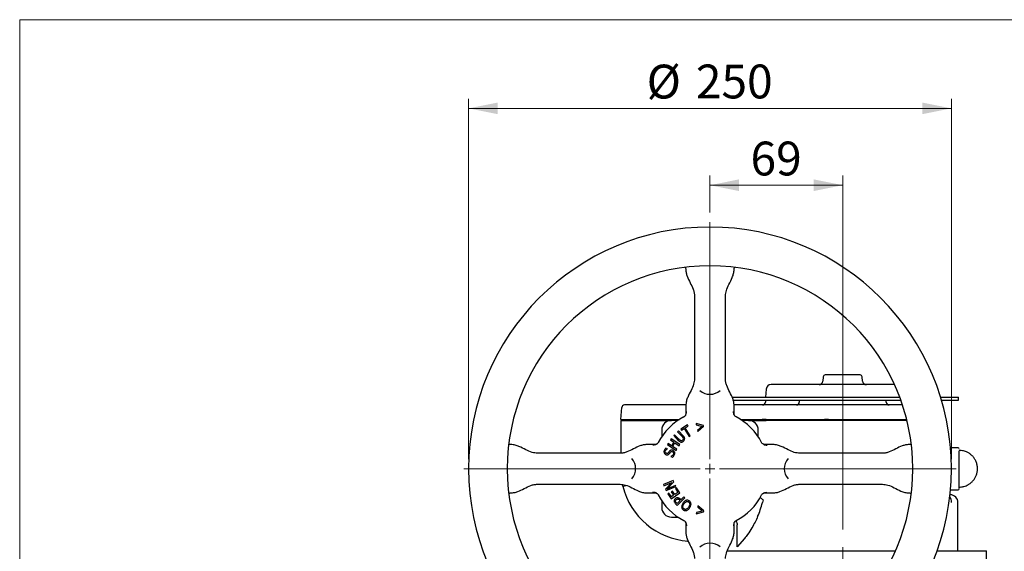
# Model space of a CAD drawing. Units: millimetres. Extents: x 10 to 410, y 6 to 287.
# Drawn here: x 10 to 112, y 232 to 287 of the extents above; entities that cross this region are included whole.
import ezdxf

# ---------------------------------------------------------------- set-up
doc = ezdxf.new("R2010")
doc.units = ezdxf.units.MM
doc.linetypes.add('CENTERX2', pattern=[20.32, 12.7, -2.54, 2.54, -2.54])
doc.styles.add('SLDTEXTSTYLE0', font='TXT', dxfattribs={"width": 0.605})
doc.dimstyles.new('SLDDIMSTYLE0', dxfattribs={"dimtxt": 3.5, "dimasz": 3, "dimexe": 0, "dimexo": 0.0625, "dimgap": 0.875, "dimtad": 1, "dimdec": 1, "dimlfac": 5, "dimrnd": 1e-09, "dimzin": 12, "dimdsep": 46, "dimtxsty": 'SLDTEXTSTYLE0', "dimsah": 1, "dimcen": 0.09, "dimadec": 0, "dimazin": 3, "dimtfac": 1, "dimtdec": 1, "dimtofl": 0, "dimtmove": 0, "dimatfit": 3, "dimfxl": 1, "dimfrac": 2, "dimtolj": 1, "dimtzin": 12, "dimarcsym": 0})
doc.dimstyles.new('SLDDIMSTYLE1', dxfattribs={"dimtxt": 3.5, "dimasz": 3, "dimexe": 0, "dimexo": 0.0625, "dimgap": 0.875, "dimtad": 1, "dimdec": 0, "dimlfac": 5, "dimrnd": 1e-09, "dimzin": 12, "dimdsep": 46, "dimtxsty": 'SLDTEXTSTYLE0', "dimsah": 1, "dimcen": 0.09, "dimadec": 0, "dimazin": 3, "dimtfac": 1, "dimtdec": 0, "dimtofl": 0, "dimtmove": 0, "dimatfit": 3, "dimfxl": 1, "dimfrac": 2, "dimtolj": 1, "dimtzin": 12, "dimarcsym": 0})

# ---------------------------------------------------------------- blocks, each defined once
blk = doc.blocks.new('_D_2')
at = {"color": 7, "linetype": 'Continuous', "lineweight": 18, "transparency": 16777216}
for p, q in [((56.5, 241.55), (56.5, 278.83)), ((106.5, 241.55), (106.5, 278.83)), ((106.5, 277.83), (56.5, 277.83))]:
    blk.add_line(p, q, dxfattribs=at)
for points in [[(56.5, 277.83), (59.5, 277.23), (59.5, 278.43)], [(106.5, 277.83), (103.5, 278.43), (103.5, 277.23)]]:
    blk.add_solid(points, dxfattribs=at)
at = {"color": 7, "linetype": 'Continuous', "lineweight": 18, "transparency": 16777216, "char_height": 3.5, "attachment_point": 1, "style": 'SLDTEXTSTYLE0'}
for s, insert in [('%%c', (74.94, 282.35)), ('250', (80.04, 282.36))]:
    blk.add_mtext(s, dxfattribs=dict(at, insert=insert))
blk = doc.blocks.new('_D_3')
at = {"color": 7, "linetype": 'Continuous', "lineweight": 18, "transparency": 16777216}
for p, q in [((81.5, 267.05), (81.5, 270.88)), ((95.25, 234.25), (95.25, 270.88)), ((95.25, 269.88), (81.5, 269.88))]:
    blk.add_line(p, q, dxfattribs=at)
for points in [[(81.5, 269.88), (84.5, 269.28), (84.5, 270.48)], [(95.25, 269.88), (92.25, 270.48), (92.25, 269.28)]]:
    blk.add_solid(points, dxfattribs=at)
at = {"color": 7, "linetype": 'Continuous', "lineweight": 18, "transparency": 16777216, "insert": (85.7, 274.39), "char_height": 3.5, "attachment_point": 1, "style": 'SLDTEXTSTYLE0'}
blk.add_mtext('69', dxfattribs=at)
blk = doc.blocks.new('SW_CENTERMARKSYMBOL_0')
at = {"color": 0, "linetype": 'Continuous', "lineweight": 18}
for p, q in [((0, 1), (0, 25.5)), ((-1, 0), (-25.5, 0)), ((0, 0), (-0.5, 0)), ((0, 0), (0, 0.5)), ((0, 0), (0, -0.5)), ((0, 0), (0.5, 0)), ((1, 0), (25.5, 0)), ((0, -1), (0, -25.5))]:
    blk.add_line(p, q, dxfattribs=at)

msp = doc.modelspace()

# ---------------------------------------------------------------- linework, layer by layer
at = {"color": 7, "linetype": 'Continuous', "lineweight": 18}
for q in [(410, 287), (10, 10)]:
    msp.add_line((10, 287), q, dxfattribs=at)
at = {"color": 7, "linetype": 'Continuous', "lineweight": 25}
for p, q in [((78.999, 261.18), (78.999, 261.166)), ((83.999, 261.166), (83.999, 261.18)), ((79.899, 258.416), (79.899, 258.417)), ((79.899, 258.416), (79.899, 258.416)), ((79.899, 258.415), (79.899, 258.413)), ((79.899, 258.414), (79.899, 258.415)), ((79.899, 258.413), (79.899, 258.414)), ((79.899, 258.413), (79.899, 258.413)), ((79.899, 258.383), (79.899, 249.882)), ((83.099, 258.417), (83.099, 258.416)), ((83.099, 258.416), (83.099, 258.415)), ((83.099, 258.416), (83.099, 258.416)), ((83.099, 258.413), (83.099, 258.415)), ((83.099, 258.415), (83.099, 258.414)), ((83.099, 258.414), (83.099, 258.413)), ((83.099, 258.413), (83.099, 258.413)), ((83.099, 249.882), (83.099, 258.383)), ((93.233, 250.067), (93.194, 249.615)), ((97.305, 249.615), (97.265, 250.067)), ((79.899, 249.853), (79.899, 249.852)), ((79.899, 249.852), (79.899, 249.851)), ((79.899, 249.85), (79.899, 249.851)), ((79.899, 249.849), (79.899, 249.85)), ((79.899, 249.849), (79.899, 249.848)), ((79.899, 249.849), (79.899, 249.849)), ((83.099, 249.851), (83.099, 249.852)), ((83.099, 249.85), (83.099, 249.849)), ((83.099, 249.849), (83.099, 249.849)), ((83.099, 249.848), (83.099, 249.849)), ((83.768, 247.949), (101.152, 247.949)), ((87.332, 248.793), (87.258, 247.949)), ((105.374, 247.949), (107.249, 247.949)), ((107.249, 247.649), (107.249, 247.949)), ((72.249, 245.649), (72.357, 246.876)), ((79.006, 247.149), (73.249, 247.149)), ((78.999, 247.1), (78.999, 246.256)), ((83.871, 247.649), (101.263, 247.649)), ((86.894, 247.149), (83.994, 247.149)), ((83.999, 246.256), (83.999, 247.1)), ((87.249, 247.649), (87.249, 247.449)), ((93.52, 247.149), (87.488, 247.149)), ((90.749, 247.649), (90.749, 247.449)), ((91.48, 247.174), (91.445, 247.149)), ((92.336, 247.149), (92.302, 247.174)), ((101.435, 247.149), (93.771, 247.149)), ((98.197, 247.174), (98.162, 247.149)), ((98.462, 247.149), (98.473, 247.174)), ((99.054, 247.149), (99.019, 247.174)), ((99.749, 247.449), (99.749, 247.649)), ((105.47, 247.649), (107.249, 247.649)), ((72.249, 245.649), (73.249, 245.649)), ((72.249, 245.549), (72.249, 242.15)), ((72.249, 245.549), (73.249, 245.549)), ((72.449, 245.649), (72.449, 245.549)), ((73.249, 245.649), (78.339, 245.649)), ((73.249, 245.549), (76.52, 245.549)), ((78.183, 245.549), (77.499, 245.549)), ((79.168, 245.079), (78.472, 244.647)), ((78.945, 244.786), (79.237, 244.967)), ((79.454, 243.965), (78.945, 244.786)), ((79.237, 244.967), (79.168, 245.079)), ((80.823, 245.006), (80.055, 245.214)), ((80.055, 245.214), (80.084, 245.089)), ((80.084, 245.089), (80.68, 244.928)), ((80.68, 244.928), (80.218, 244.518)), ((80.247, 244.393), (80.843, 244.921)), ((80.843, 244.921), (80.823, 245.006)), ((84.66, 245.649), (86.894, 245.649)), ((85.499, 245.549), (84.816, 245.549)), ((86.479, 245.549), (86.894, 245.549)), ((87.317, 245.649), (86.894, 245.649)), ((86.894, 245.549), (87.317, 245.549)), ((87.317, 245.649), (93.348, 245.649)), ((93.348, 245.549), (87.317, 245.549)), ((93.771, 245.649), (93.348, 245.649)), ((93.771, 245.549), (93.348, 245.549)), ((93.771, 245.649), (101.835, 245.649)), ((101.835, 245.549), (93.771, 245.549)), ((101.835, 245.649), (101.871, 245.649)), ((101.835, 245.549), (101.895, 245.549)), ((76.499, 244.549), (76.499, 243.866)), ((77.838, 244.071), (77.741, 243.977)), ((77.741, 243.977), (78.214, 243.484)), ((78.306, 243.583), (77.838, 244.071)), ((78.242, 244.458), (78.145, 244.364)), ((78.145, 244.364), (78.615, 243.873)), ((78.715, 243.964), (78.242, 244.458)), ((78.472, 244.647), (78.541, 244.536)), ((78.541, 244.536), (78.833, 244.717)), ((78.833, 244.717), (79.343, 243.895)), ((79.343, 243.895), (79.454, 243.965)), ((80.218, 244.518), (80.247, 244.393)), ((86.499, 243.866), (86.499, 244.549)), ((60.883, 243.049), (60.869, 243.049)), ((75.793, 243.049), (74.949, 243.049)), ((77.158, 243.157), (77.084, 243.045)), ((77.084, 243.045), (77.989, 242.446)), ((77.506, 242.926), (77.158, 243.157)), ((77.481, 243.644), (77.407, 243.533)), ((77.407, 243.533), (77.755, 243.302)), ((78.386, 243.045), (77.481, 243.644)), ((77.755, 243.302), (77.506, 242.926)), ((77.617, 242.853), (77.866, 243.229)), ((78.063, 242.558), (77.617, 242.853)), ((77.866, 243.229), (78.312, 242.934)), ((78.312, 242.934), (78.386, 243.045)), ((88.05, 243.049), (87.206, 243.049)), ((102.13, 243.049), (102.115, 243.049)), ((63.633, 242.149), (63.634, 242.149)), ((63.633, 242.149), (63.633, 242.149)), ((63.636, 242.149), (63.634, 242.149)), ((63.634, 242.149), (63.635, 242.149)), ((63.635, 242.149), (63.636, 242.149)), ((63.635, 242.149), (63.635, 242.149)), ((72.166, 242.149), (63.666, 242.149)), ((72.198, 242.149), (72.198, 242.149)), ((72.198, 242.149), (72.199, 242.149)), ((72.2, 242.149), (72.199, 242.149)), ((72.201, 242.149), (72.2, 242.149)), ((77.084, 242.617), (76.926, 242.679)), ((77.081, 242.607), (77.084, 242.617)), ((77.461, 241.817), (77.457, 241.809)), ((77.457, 241.809), (77.628, 241.741)), ((77.989, 242.446), (78.063, 242.558)), ((90.799, 242.149), (90.798, 242.149)), ((90.799, 242.149), (90.799, 242.149)), ((90.799, 242.149), (90.8, 242.149)), ((90.8, 242.149), (90.801, 242.149)), ((90.802, 242.149), (90.802, 242.149)), ((99.333, 242.149), (90.832, 242.149)), ((99.365, 242.149), (99.363, 242.149)), ((99.363, 242.149), (99.364, 242.149)), ((99.363, 242.149), (99.363, 242.149)), ((99.364, 242.149), (99.365, 242.149)), ((99.365, 242.149), (99.366, 242.149)), ((107.209, 242.72), (106.405, 242.72)), ((63.633, 238.949), (63.632, 238.949)), ((63.634, 238.949), (63.633, 238.949)), ((63.634, 238.949), (63.636, 238.949)), ((63.635, 238.949), (63.634, 238.949)), ((63.635, 238.949), (63.635, 238.949)), ((63.636, 238.949), (63.635, 238.949)), ((63.666, 238.949), (72.166, 238.949)), ((72.196, 238.949), (72.197, 238.949)), ((72.199, 238.949), (72.198, 238.949)), ((72.199, 238.949), (72.2, 238.949)), ((72.199, 238.949), (72.199, 238.949)), ((72.2, 238.949), (72.201, 238.949)), ((72.473, 238.731), (72.433, 238.91)), ((72.473, 238.731), (72.83, 238.82)), ((73.413, 239.52), (73.438, 239.551)), ((77.701, 239.331), (76.685, 238.908)), ((76.685, 238.908), (76.731, 238.796)), ((76.731, 238.796), (77.536, 239.131)), ((77.536, 239.131), (76.876, 238.448)), ((76.946, 238.281), (77.962, 238.704)), ((77.039, 238.451), (77.757, 239.198)), ((77.916, 238.816), (77.039, 238.451)), ((77.757, 239.198), (77.701, 239.331)), ((77.962, 238.704), (77.916, 238.816)), ((90.798, 238.949), (90.799, 238.949)), ((90.8, 238.949), (90.799, 238.949)), ((90.799, 238.949), (90.799, 238.949)), ((90.801, 238.949), (90.8, 238.949)), ((90.802, 238.949), (90.802, 238.949)), ((90.832, 238.949), (99.333, 238.949)), ((99.363, 238.949), (99.365, 238.949)), ((99.363, 238.949), (99.363, 238.949)), ((99.364, 238.949), (99.363, 238.949)), ((99.365, 238.949), (99.364, 238.949)), ((99.366, 238.949), (99.365, 238.949)), ((99.367, 238.949), (99.366, 238.949)), ((60.869, 238.049), (60.883, 238.049)), ((74.949, 238.049), (75.793, 238.049)), ((76.876, 238.448), (76.946, 238.281)), ((77.233, 238.029), (77.122, 237.953)), ((77.122, 237.953), (77.465, 237.451)), ((77.5, 237.639), (77.233, 238.029)), ((77.465, 237.451), (78.37, 238.071)), ((77.601, 238.24), (77.489, 238.163)), ((77.489, 238.163), (77.737, 237.801)), ((77.737, 237.801), (77.5, 237.639)), ((77.849, 237.877), (77.601, 238.24)), ((78.183, 238.106), (77.849, 237.877)), ((78.027, 238.572), (77.916, 238.496)), ((77.916, 238.496), (78.183, 238.106)), ((78.37, 238.071), (78.027, 238.572)), ((78.783, 237.634), (78.491, 237.342)), ((78.88, 237.537), (78.783, 237.634)), ((87.206, 238.049), (88.05, 238.049)), ((102.115, 238.049), (102.13, 238.049)), ((106.405, 238.379), (107.209, 238.379)), ((76.499, 237.233), (76.499, 236.549)), ((77.926, 236.934), (78.103, 236.757)), ((78.089, 236.938), (78.012, 237.014)), ((78.408, 237.258), (78.089, 236.938)), ((78.103, 236.757), (78.88, 237.537)), ((78.345, 237.321), (78.408, 237.258)), ((78.491, 237.342), (78.413, 237.42)), ((80.254, 236.704), (80.225, 236.579)), ((80.851, 236.177), (80.254, 236.704)), ((86.728, 237.536), (86.68, 237.574)), ((86.936, 237.064), (86.932, 237.049)), ((86.998, 237.323), (86.936, 237.064)), ((107.185, 232.049), (107.185, 237.049)), ((80.063, 235.883), (80.831, 236.092)), ((80.092, 236.008), (80.063, 235.883)), ((80.688, 236.17), (80.092, 236.008)), ((80.225, 236.579), (80.688, 236.17)), ((80.831, 236.092), (80.851, 236.177)), ((77.499, 235.549), (78.183, 235.549)), ((78.999, 234.843), (78.999, 233.999)), ((83.999, 233.999), (83.999, 234.843)), ((84.329, 232.487), (84.329, 234.749)), ((79.026, 233.084), (79.27, 233.016)), ((85.071, 233.319), (84.329, 232.487)), ((83.268, 232.049), (85.071, 232.049)), ((85.071, 232.049), (86.185, 232.049)), ((86.185, 232.049), (100.702, 232.049)), ((105.01, 232.049), (106.939, 232.049)), ((106.939, 232.049), (107.185, 232.049)), ((107.185, 232.049), (110.149, 232.049)), ((110.149, 229.149), (110.149, 232.049))]:
    msp.add_line(p, q, dxfattribs=at)
at = {"color": 7, "linetype": 'CENTERX2', "lineweight": 18}
msp.add_line((95.249, 214.649), (95.249, 233.249), dxfattribs=at)
at = {"color": 7, "linetype": 'Continuous', "lineweight": 25}
for centre, radius, start, end in [((81.499, 240.549), 25, 90, 270), ((81.499, 240.549), 25, 270, 90), ((81.499, 240.549), 21, 90, 270), ((81.499, 240.549), 21, 270, 90), ((93.433, 250.049), 0.2, 90, 175), ((97.066, 250.049), 0.2, 5, 90), ((87.83, 248.749), 0.5, 90, 175), ((92.795, 249.649), 0.4, 270, 355), ((97.703, 249.649), 0.4, 185, 270), ((81.499, 249.85), 1.6, 229.15886, 311.21367), ((72.656, 246.849), 0.3, 90, 175), ((86.949, 247.449), 0.3, 270, 0), ((90.449, 247.449), 0.3, 270, 360), ((100.049, 247.449), 0.3, 180, 270), ((81.499, 240.549), 6, 116.83197, 153.16803), ((81.499, 240.549), 6, 26.83197, 63.16803), ((77.499, 244.549), 1, 90, 180), ((85.499, 244.549), 1, 0, 90), ((107.209, 242.62), 0.1, 0, 90), ((107.409, 242.547), 0.1, 180, 267.13402), ((72.199, 240.549), 1.6, 319.76864, 40.88384), ((90.8, 240.549), 1.6, 138.7433, 221.42678), ((79.749, 240.549), 7.5, 194.03465, 266.02135), ((107.409, 238.552), 0.1, 92.86598, 180), ((81.499, 240.549), 6, 206.83197, 243.16803), ((81.499, 240.549), 6, 296.83197, 333.16803), ((105.628, 237.111), 0.9, 356.30652, 38.38797), ((106.385, 237.049), 0.8, 0, 90), ((107.209, 238.479), 0.1, 270, 0), ((77.249, 239.549), 10, 336.71613, 345.52249), ((77.499, 236.549), 1, 180, 270), ((81.499, 231.249), 1.6, 90, 131.45206), ((81.499, 231.249), 1.6, 49.25882, 90)]:
    msp.add_arc(centre, radius, start, end, dxfattribs=at)
for points, knots in [([(78.926, 261.374), (78.93, 261.371), (78.953, 261.347), (78.989, 261.279), (78.996, 261.214), (78.999, 261.18)], [0, 0, 0, 0, 0.0764018, 0.5049202, 1, 1, 1, 1]), ([(78.999, 261.166), (79.008, 261.047), (79.024, 260.809), (79.173, 260.344), (79.449, 259.79), (79.726, 259.237), (79.875, 258.772), (79.891, 258.534), (79.899, 258.415)], [0, 0, 0, 0, 0.1228872, 0.2465151, 0.5, 0.7534849, 0.8771128, 1, 1, 1, 1]), ([(83.099, 258.415), (83.121, 258.605), (83.169, 259.021), (83.479, 259.648), (83.77, 260.214), (83.964, 260.735), (83.987, 261.02), (83.999, 261.166)], [0, 0, 0, 0, 0.1996011, 0.435792, 0.7064764, 0.8502495, 1, 1, 1, 1]), ([(83.999, 261.18), (84.003, 261.214), (84.01, 261.279), (84.042, 261.343), (84.063, 261.364), (84.063, 261.365)], [0, 0, 0, 0, 0.529228, 0.9871423, 1, 1, 1, 1]), ([(94.968, 250.249), (94.739, 250.249), (94.276, 250.249), (93.804, 250.249), (93.491, 250.249), (93.452, 250.249), (93.433, 250.249)], [0, 0, 0, 0, 0.2437934, 0.4928302, 0.7454896, 1, 1, 1, 1]), ([(95.531, 250.249), (95.516, 250.249), (95.485, 250.249), (95.416, 250.249), (95.336, 250.249), (95.249, 250.249), (95.163, 250.249), (95.083, 250.249), (95.013, 250.249), (94.983, 250.249), (94.968, 250.249)], [0, 0, 0, 0, 0.122629, 0.25, 0.377371, 0.5, 0.622629, 0.75, 0.877371, 1, 1, 1, 1]), ([(97.066, 250.249), (97.047, 250.249), (97.008, 250.249), (96.695, 250.249), (96.223, 250.249), (95.76, 250.249), (95.531, 250.249)], [0, 0, 0, 0, 0.2545104, 0.5071698, 0.7562066, 1, 1, 1, 1]), ([(79.899, 249.851), (79.877, 249.66), (79.829, 249.244), (79.52, 248.617), (79.229, 248.051), (79.035, 247.53), (79.011, 247.245), (78.999, 247.1)], [0, 0, 0, 0, 0.1996011, 0.435792, 0.7064764, 0.8502495, 1, 1, 1, 1]), ([(83.999, 247.1), (83.991, 247.218), (83.975, 247.456), (83.826, 247.922), (83.549, 248.475), (83.273, 249.028), (83.124, 249.494), (83.108, 249.731), (83.099, 249.85)], [0, 0, 0, 0, 0.1228872, 0.2465151, 0.5, 0.7534849, 0.8771128, 1, 1, 1, 1]), ([(100.598, 249.249), (100.564, 249.249), (100.361, 249.249), (99.933, 249.249), (99.322, 249.249), (98.668, 249.249), (97.922, 249.249), (97.082, 249.249), (96.164, 249.249), (95.249, 249.249), (94.335, 249.249), (93.417, 249.249), (92.577, 249.249), (91.831, 249.249), (91.178, 249.249), (90.563, 249.249), (89.994, 249.249), (89.48, 249.249), (89.032, 249.249), (88.65, 249.249), (88.31, 249.249), (88.04, 249.249), (87.862, 249.249), (87.841, 249.249), (87.83, 249.249)], [0, 0, 0, 0, 0.0086838, 0.0520981, 0.0955185, 0.1380283, 0.1805441, 0.2349214, 0.2878161, 0.3391225, 0.3904236, 0.4433183, 0.497701, 0.5402108, 0.5827265, 0.6261408, 0.6695613, 0.7129756, 0.756396, 0.7989058, 0.8414216, 0.8957989, 0.9486922, 1, 1, 1, 1]), ([(73.249, 247.149), (73.175, 247.149), (73.059, 247.149), (72.921, 247.149), (72.827, 247.149), (72.75, 247.149), (72.676, 247.149), (72.663, 247.149), (72.656, 247.149)], [0, 0, 0, 0, 0.2394429, 0.3696638, 0.4999999, 0.6302209, 0.7605571, 1, 1, 1, 1]), ([(78.791, 245.904), (78.832, 245.929), (78.904, 245.974), (78.95, 246.046), (78.971, 246.078)], [0, 0, 0, 0, 0.55390081, 1, 1, 1, 1]), ([(78.999, 246.255), (78.995, 246.211), (78.989, 246.145), (78.954, 246.066), (78.924, 246.017), (78.901, 245.987), (78.891, 245.978), (78.891, 245.977)], [0, 0, 0, 0, 0.4073601, 0.6084564, 0.8042422, 0.9967144, 1, 1, 1, 1]), ([(78.971, 246.078), (78.986, 246.111), (79.016, 246.176), (79.049, 246.31), (79.059, 246.406), (79.066, 246.47)], [0, 0, 0, 0, 0.2503164, 0.500236, 1, 1, 1, 1]), ([(84.028, 246.078), (84.013, 246.111), (83.982, 246.176), (83.95, 246.31), (83.94, 246.406), (83.933, 246.47)], [0, 0, 0, 0, 0.2494781, 0.5002737, 1, 1, 1, 1]), ([(84.097, 245.991), (84.09, 245.999), (84.072, 246.021), (84.044, 246.067), (84.01, 246.145), (84.004, 246.211), (83.999, 246.255)], [0, 0, 0, 0, 0.1383835, 0.3481366, 0.563579, 1, 1, 1, 1]), ([(84.208, 245.904), (84.16, 245.934), (84.088, 245.981), (84.043, 246.053), (84.028, 246.078)], [0, 0, 0, 0, 0.6572956, 1, 1, 1, 1]), ([(76.52, 245.549), (76.608, 245.549), (76.787, 245.549), (77.121, 245.549), (77.349, 245.549), (77.499, 245.549)], [0, 0, 0, 0, 0.247894, 0.5011997, 1, 1, 1, 1]), ([(85.499, 245.549), (85.65, 245.549), (85.883, 245.549), (86.217, 245.549), (86.396, 245.549), (86.479, 245.549)], [0, 0, 0, 0, 0.4987868, 0.7684463, 1, 1, 1, 1]), ([(78.615, 243.873), (78.624, 243.864), (78.653, 243.832), (78.702, 243.777), (78.724, 243.72), (78.735, 243.691)], [0, 0, 0, 0, 0.1816839, 0.5816136, 1, 1, 1, 1]), ([(78.88, 243.66), (78.879, 243.673), (78.876, 243.72), (78.846, 243.799), (78.787, 243.886), (78.739, 243.938), (78.715, 243.964)], [0, 0, 0, 0, 0.1130914, 0.4004738, 0.6968666, 1, 1, 1, 1]), ([(60.869, 243.049), (60.834, 243.053), (60.768, 243.059), (60.713, 243.094), (60.688, 243.111)], [0, 0, 0, 0, 0.5426022, 1, 1, 1, 1]), ([(63.634, 242.15), (63.444, 242.171), (63.028, 242.219), (62.401, 242.529), (61.835, 242.82), (61.314, 243.014), (61.029, 243.037), (60.883, 243.049)], [0, 0, 0, 0, 0.1996011, 0.435792, 0.7064764, 0.8502495, 1, 1, 1, 1]), ([(74.949, 243.049), (74.831, 243.041), (74.593, 243.025), (74.127, 242.876), (73.574, 242.6), (73.021, 242.323), (72.555, 242.174), (72.317, 242.158), (72.199, 242.15)], [0, 0, 0, 0, 0.1228872, 0.2465151, 0.5, 0.7534849, 0.8771128, 1, 1, 1, 1]), ([(75.971, 243.078), (75.938, 243.063), (75.873, 243.032), (75.739, 243), (75.643, 242.99), (75.579, 242.983)], [0, 0, 0, 0, 0.2494781, 0.5002737, 1, 1, 1, 1]), ([(76.058, 243.147), (76.049, 243.14), (76.028, 243.122), (75.982, 243.094), (75.904, 243.06), (75.838, 243.054), (75.794, 243.049)], [0, 0, 0, 0, 0.13838353, 0.34813663, 0.56357899, 1, 1, 1, 1]), ([(76.145, 243.258), (76.115, 243.21), (76.068, 243.138), (75.995, 243.093), (75.971, 243.078)], [0, 0, 0, 0, 0.6572956, 1, 1, 1, 1]), ([(78.214, 243.484), (78.223, 243.474), (78.27, 243.426), (78.351, 243.356), (78.45, 243.313), (78.5, 243.307), (78.511, 243.306)], [0, 0, 0, 0, 0.1132484, 0.5684486, 0.9057179, 1, 1, 1, 1]), ([(78.486, 243.452), (78.473, 243.457), (78.426, 243.473), (78.367, 243.522), (78.323, 243.565), (78.306, 243.583)], [0, 0, 0, 0, 0.1785526, 0.6733109, 1, 1, 1, 1]), ([(78.672, 243.507), (78.662, 243.498), (78.634, 243.473), (78.58, 243.446), (78.524, 243.443), (78.495, 243.45), (78.486, 243.452)], [0, 0, 0, 0, 0.1969933, 0.5530868, 0.8686106, 1, 1, 1, 1]), ([(78.511, 243.306), (78.524, 243.305), (78.565, 243.304), (78.636, 243.32), (78.708, 243.359), (78.749, 243.395), (78.765, 243.41)], [0, 0, 0, 0, 0.1415429, 0.4275778, 0.762774, 1, 1, 1, 1]), ([(78.735, 243.691), (78.737, 243.678), (78.743, 243.646), (78.733, 243.591), (78.706, 243.542), (78.681, 243.516), (78.672, 243.507)], [0, 0, 0, 0, 0.197214, 0.4714773, 0.8167286, 1, 1, 1, 1]), ([(78.765, 243.41), (78.775, 243.419), (78.815, 243.459), (78.872, 243.54), (78.877, 243.622), (78.88, 243.66)], [0, 0, 0, 0, 0.1414415, 0.6021121, 1, 1, 1, 1]), ([(87.028, 243.078), (86.988, 243.105), (86.916, 243.152), (86.872, 243.226), (86.853, 243.258)], [0, 0, 0, 0, 0.5648869, 1, 1, 1, 1]), ([(87.205, 243.049), (87.161, 243.054), (87.095, 243.06), (87.016, 243.094), (86.984, 243.115), (86.967, 243.126)], [0, 0, 0, 0, 0.5066107, 0.7567026, 1, 1, 1, 1]), ([(87.028, 243.078), (87.061, 243.063), (87.126, 243.032), (87.26, 243), (87.356, 242.99), (87.42, 242.983)], [0, 0, 0, 0, 0.2503164, 0.500236, 1, 1, 1, 1]), ([(90.8, 242.15), (90.61, 242.171), (90.194, 242.219), (89.567, 242.529), (89.001, 242.82), (88.48, 243.014), (88.195, 243.037), (88.05, 243.049)], [0, 0, 0, 0, 0.1996011, 0.435792, 0.7064764, 0.8502495, 1, 1, 1, 1]), ([(102.115, 243.049), (101.997, 243.041), (101.759, 243.025), (101.293, 242.876), (100.74, 242.6), (100.187, 242.323), (99.722, 242.174), (99.484, 242.158), (99.365, 242.15)], [0, 0, 0, 0, 0.1228872, 0.2465151, 0.5, 0.7534849, 0.8771128, 1, 1, 1, 1]), ([(102.315, 243.114), (102.315, 243.113), (102.294, 243.093), (102.229, 243.06), (102.164, 243.053), (102.13, 243.049)], [0, 0, 0, 0, 0.0147488, 0.4718721, 1, 1, 1, 1]), ([(76.756, 242.437), (76.751, 242.425), (76.734, 242.377), (76.723, 242.288), (76.751, 242.18), (76.809, 242.091), (76.876, 242.041), (76.919, 242.022), (76.932, 242.017)], [0, 0, 0, 0, 0.078802, 0.3006583, 0.5164796, 0.7220001, 0.9193483, 1, 1, 1, 1]), ([(76.926, 242.679), (76.916, 242.671), (76.886, 242.644), (76.84, 242.591), (76.792, 242.519), (76.768, 242.465), (76.756, 242.437)], [0, 0, 0, 0, 0.1338455, 0.4021889, 0.6980438, 1, 1, 1, 1]), ([(76.963, 242.149), (76.951, 242.155), (76.921, 242.168), (76.883, 242.204), (76.858, 242.254), (76.849, 242.312), (76.856, 242.362), (76.867, 242.392), (76.87, 242.401)], [0, 0, 0, 0, 0.1331516, 0.3215927, 0.503896, 0.6909083, 0.8980739, 1, 1, 1, 1]), ([(76.87, 242.401), (76.876, 242.413), (76.895, 242.458), (76.943, 242.517), (77.011, 242.573), (77.057, 242.596), (77.081, 242.607)], [0, 0, 0, 0, 0.13262203, 0.48347411, 0.73762599, 1, 1, 1, 1]), ([(76.932, 242.017), (76.944, 242.012), (76.973, 242.001), (77.035, 241.988), (77.094, 241.988), (77.133, 242), (77.142, 242.002)], [0, 0, 0, 0, 0.186285, 0.4338562, 0.8761562, 1, 1, 1, 1]), ([(77.176, 242.204), (77.167, 242.194), (77.145, 242.168), (77.101, 242.14), (77.047, 242.13), (77.002, 242.136), (76.975, 242.145), (76.963, 242.149)], [0, 0, 0, 0, 0.1682442, 0.4310298, 0.6393029, 0.8465126, 1, 1, 1, 1]), ([(77.142, 242.002), (77.154, 242.007), (77.192, 242.021), (77.245, 242.06), (77.278, 242.098), (77.293, 242.116)], [0, 0, 0, 0, 0.2085459, 0.6291546, 1, 1, 1, 1]), ([(77.304, 242.369), (77.296, 242.358), (77.269, 242.326), (77.228, 242.27), (77.194, 242.226), (77.176, 242.204)], [0, 0, 0, 0, 0.1916471, 0.5958463, 1, 1, 1, 1]), ([(77.293, 242.116), (77.302, 242.127), (77.324, 242.156), (77.361, 242.206), (77.391, 242.243), (77.406, 242.262)], [0, 0, 0, 0, 0.21739559, 0.60871681, 1, 1, 1, 1]), ([(77.637, 242.446), (77.625, 242.451), (77.578, 242.468), (77.5, 242.478), (77.411, 242.457), (77.348, 242.416), (77.317, 242.383), (77.304, 242.369)], [0, 0, 0, 0, 0.1088054, 0.4060958, 0.6252607, 0.8439811, 1, 1, 1, 1]), ([(77.406, 242.262), (77.415, 242.272), (77.437, 242.297), (77.481, 242.324), (77.542, 242.332), (77.585, 242.321), (77.61, 242.312), (77.613, 242.311)], [0, 0, 0, 0, 0.1743454, 0.4318478, 0.6627992, 0.9586468, 1, 1, 1, 1]), ([(77.71, 242.04), (77.705, 242.028), (77.684, 241.981), (77.616, 241.902), (77.531, 241.845), (77.472, 241.822), (77.461, 241.817)], [0, 0, 0, 0, 0.1166719, 0.4494903, 0.8923017, 1, 1, 1, 1]), ([(77.613, 242.311), (77.625, 242.305), (77.657, 242.291), (77.699, 242.254), (77.729, 242.198), (77.736, 242.13), (77.724, 242.078), (77.712, 242.046), (77.71, 242.04)], [0, 0, 0, 0, 0.1232833, 0.3234977, 0.5090508, 0.6881197, 0.9434288, 1, 1, 1, 1]), ([(77.628, 241.741), (77.638, 241.75), (77.689, 241.793), (77.767, 241.875), (77.807, 241.965), (77.825, 242.005)], [0, 0, 0, 0, 0.12020173, 0.60398582, 1, 1, 1, 1]), ([(77.824, 242.278), (77.818, 242.289), (77.795, 242.333), (77.735, 242.397), (77.67, 242.429), (77.637, 242.446)], [0, 0, 0, 0, 0.1558374, 0.5695204, 1, 1, 1, 1]), ([(77.825, 242.005), (77.83, 242.018), (77.848, 242.067), (77.865, 242.162), (77.838, 242.239), (77.824, 242.278)], [0, 0, 0, 0, 0.1429738, 0.5671326, 1, 1, 1, 1]), ([(107.309, 238.489), (107.309, 238.488), (107.309, 238.485), (107.309, 238.576), (107.309, 238.75), (107.309, 238.998), (107.309, 239.295), (107.309, 239.625), (107.309, 239.987), (107.309, 240.383), (107.309, 240.801), (107.309, 241.217), (107.309, 241.605), (107.309, 241.941), (107.309, 242.215), (107.309, 242.343), (107.309, 242.405)], [0, 0, 0, 0, 0.0444706, 0.1214111, 0.1983516, 0.2736932, 0.3460276, 0.4142741, 0.4825205, 0.5548549, 0.6301966, 0.707137, 0.7840775, 0.8594191, 0.9317535, 1, 1, 1, 1]), ([(107.405, 238.658), (107.491, 238.663), (107.627, 238.671), (107.837, 238.721), (108.04, 238.79), (108.272, 238.904), (108.499, 239.059), (108.713, 239.258), (108.902, 239.498), (109.054, 239.775), (109.161, 240.084), (109.215, 240.416), (109.208, 240.761), (109.137, 241.108), (109.004, 241.431), (108.821, 241.716), (108.602, 241.954), (108.353, 242.147), (108.102, 242.284), (107.871, 242.368), (107.645, 242.427), (107.491, 242.436), (107.404, 242.441)], [0, 0, 0, 0, 0.0448963, 0.0700956, 0.1120889, 0.1562099, 0.2040464, 0.2545742, 0.3073649, 0.3620723, 0.4184572, 0.4763774, 0.5357984, 0.5968235, 0.6597632, 0.7161941, 0.772171, 0.8271027, 0.8791519, 0.9199731, 0.9549927, 1, 1, 1, 1]), ([(60.883, 238.049), (61.002, 238.058), (61.24, 238.074), (61.705, 238.223), (62.259, 238.499), (62.812, 238.776), (63.277, 238.925), (63.515, 238.941), (63.634, 238.949)], [0, 0, 0, 0, 0.1228872, 0.2465151, 0.5, 0.7534849, 0.8771128, 1, 1, 1, 1]), ([(72.198, 238.949), (72.389, 238.928), (72.805, 238.88), (73.431, 238.57), (73.998, 238.279), (74.519, 238.085), (74.804, 238.062), (74.949, 238.049)], [0, 0, 0, 0, 0.1996011, 0.435792, 0.7064764, 0.8502495, 1, 1, 1, 1]), ([(88.05, 238.049), (88.168, 238.058), (88.406, 238.074), (88.872, 238.223), (89.425, 238.499), (89.978, 238.776), (90.443, 238.925), (90.681, 238.941), (90.8, 238.949)], [0, 0, 0, 0, 0.1228872, 0.2465151, 0.5, 0.7534849, 0.8771128, 1, 1, 1, 1]), ([(99.365, 238.949), (99.555, 238.928), (99.971, 238.88), (100.598, 238.57), (101.164, 238.279), (101.685, 238.085), (101.97, 238.062), (102.115, 238.049)], [0, 0, 0, 0, 0.1996011, 0.435792, 0.7064764, 0.8502495, 1, 1, 1, 1]), ([(60.691, 237.99), (60.715, 238.006), (60.769, 238.04), (60.834, 238.046), (60.869, 238.049)], [0, 0, 0, 0, 0.4462633, 1, 1, 1, 1]), ([(75.971, 238.021), (75.938, 238.036), (75.873, 238.067), (75.739, 238.099), (75.643, 238.109), (75.579, 238.116)], [0, 0, 0, 0, 0.2503164, 0.500236, 1, 1, 1, 1]), ([(75.794, 238.049), (75.838, 238.045), (75.904, 238.039), (75.983, 238.005), (76.015, 237.984), (76.031, 237.973)], [0, 0, 0, 0, 0.5066107, 0.7567026, 1, 1, 1, 1]), ([(75.971, 238.021), (76.011, 237.994), (76.083, 237.947), (76.126, 237.873), (76.145, 237.841)], [0, 0, 0, 0, 0.5648869, 1, 1, 1, 1]), ([(86.853, 237.841), (86.884, 237.889), (86.931, 237.961), (87.003, 238.006), (87.028, 238.021)], [0, 0, 0, 0, 0.6572956, 1, 1, 1, 1]), ([(86.941, 237.952), (86.949, 237.959), (86.971, 237.977), (87.017, 238.005), (87.094, 238.039), (87.16, 238.045), (87.205, 238.049)], [0, 0, 0, 0, 0.1383835, 0.3481366, 0.563579, 1, 1, 1, 1]), ([(87.028, 238.021), (87.061, 238.036), (87.125, 238.067), (87.26, 238.099), (87.356, 238.109), (87.42, 238.116)], [0, 0, 0, 0, 0.2494781, 0.5002737, 1, 1, 1, 1]), ([(102.13, 238.049), (102.164, 238.046), (102.229, 238.039), (102.297, 238.004), (102.321, 237.98), (102.325, 237.976)], [0, 0, 0, 0, 0.4918362, 0.9173971, 1, 1, 1, 1]), ([(77.891, 237.435), (77.882, 237.426), (77.846, 237.389), (77.799, 237.312), (77.784, 237.225), (77.789, 237.177), (77.79, 237.166)], [0, 0, 0, 0, 0.1343454, 0.5193621, 0.8854258, 1, 1, 1, 1]), ([(77.79, 237.166), (77.792, 237.153), (77.801, 237.104), (77.844, 237.021), (77.897, 236.964), (77.926, 236.934)], [0, 0, 0, 0, 0.1463542, 0.5411162, 1, 1, 1, 1]), ([(78.124, 237.548), (78.111, 237.546), (78.06, 237.541), (77.976, 237.508), (77.919, 237.46), (77.891, 237.435)], [0, 0, 0, 0, 0.1519966, 0.5801514, 1, 1, 1, 1]), ([(77.919, 237.169), (77.918, 237.182), (77.916, 237.215), (77.936, 237.274), (77.967, 237.315), (77.988, 237.338), (77.991, 237.341)], [0, 0, 0, 0, 0.20843, 0.5136222, 0.9449505, 1, 1, 1, 1]), ([(78.012, 237.014), (78.003, 237.024), (77.981, 237.046), (77.946, 237.09), (77.925, 237.134), (77.92, 237.163), (77.919, 237.169)], [0, 0, 0, 0, 0.218072, 0.5186194, 0.9146149, 1, 1, 1, 1]), ([(77.991, 237.341), (78, 237.35), (78.03, 237.377), (78.082, 237.41), (78.129, 237.418), (78.149, 237.421)], [0, 0, 0, 0, 0.2211495, 0.66774, 1, 1, 1, 1]), ([(78.413, 237.42), (78.403, 237.429), (78.374, 237.457), (78.314, 237.504), (78.225, 237.544), (78.156, 237.547), (78.124, 237.548)], [0, 0, 0, 0, 0.12311643, 0.37013426, 0.70571648, 1, 1, 1, 1]), ([(78.149, 237.421), (78.162, 237.421), (78.195, 237.422), (78.247, 237.402), (78.298, 237.365), (78.329, 237.336), (78.345, 237.321)], [0, 0, 0, 0, 0.1768433, 0.4340055, 0.713486, 1, 1, 1, 1]), ([(78.696, 236.981), (78.689, 236.969), (78.653, 236.913), (78.606, 236.817), (78.568, 236.689), (78.567, 236.609), (78.566, 236.568)], [0, 0, 0, 0, 0.0911049, 0.4569664, 0.7229733, 1, 1, 1, 1]), ([(79.017, 237.268), (79.005, 237.263), (78.945, 237.24), (78.872, 237.187), (78.776, 237.095), (78.729, 237.028), (78.696, 236.981)], [0, 0, 0, 0, 0.091339, 0.4364528, 0.6068756, 1, 1, 1, 1]), ([(78.699, 236.597), (78.699, 236.61), (78.699, 236.67), (78.731, 236.779), (78.781, 236.864), (78.807, 236.909)], [0, 0, 0, 0, 0.1196208, 0.5362529, 1, 1, 1, 1]), ([(78.807, 236.909), (78.814, 236.92), (78.851, 236.976), (78.921, 237.06), (79.026, 237.133), (79.126, 237.161), (79.214, 237.152), (79.263, 237.125), (79.284, 237.114)], [0, 0, 0, 0, 0.0688552, 0.3458652, 0.5581085, 0.716571, 0.8762524, 1, 1, 1, 1]), ([(79.356, 237.225), (79.345, 237.232), (79.297, 237.261), (79.202, 237.294), (79.095, 237.292), (79.036, 237.274), (79.017, 237.268)], [0, 0, 0, 0, 0.1133133, 0.4732118, 0.8345279, 1, 1, 1, 1]), ([(79.284, 237.114), (79.295, 237.106), (79.327, 237.084), (79.371, 237.032), (79.402, 236.948), (79.404, 236.835), (79.364, 236.712), (79.317, 236.632), (79.294, 236.595)], [0, 0, 0, 0, 0.0688607, 0.2040289, 0.3419563, 0.5210254, 0.7776131, 1, 1, 1, 1]), ([(79.535, 236.934), (79.534, 236.947), (79.528, 237), (79.496, 237.088), (79.43, 237.172), (79.377, 237.21), (79.356, 237.225)], [0, 0, 0, 0, 0.1130982, 0.44930648, 0.77724127, 1, 1, 1, 1]), ([(79.406, 236.523), (79.413, 236.534), (79.448, 236.591), (79.51, 236.713), (79.54, 236.846), (79.536, 236.925), (79.535, 236.934)], [0, 0, 0, 0, 0.091558, 0.4591839, 0.9376177, 1, 1, 1, 1]), ([(86.998, 237.323), (86.924, 237.394), (86.84, 237.475), (86.739, 237.529), (86.728, 237.536)], [0, 0, 0, 0, 0.8843689, 1, 1, 1, 1]), ([(78.566, 236.568), (78.568, 236.555), (78.574, 236.502), (78.607, 236.414), (78.672, 236.33), (78.725, 236.292), (78.746, 236.278)], [0, 0, 0, 0, 0.11344883, 0.44888962, 0.78925755, 1, 1, 1, 1]), ([(78.817, 236.39), (78.806, 236.397), (78.773, 236.42), (78.728, 236.473), (78.703, 236.539), (78.7, 236.582), (78.699, 236.597)], [0, 0, 0, 0, 0.1614389, 0.488468, 0.8183612, 1, 1, 1, 1]), ([(78.746, 236.278), (78.757, 236.271), (78.806, 236.241), (78.904, 236.208), (79.011, 236.212), (79.068, 236.23), (79.083, 236.235)], [0, 0, 0, 0, 0.1136272, 0.4870498, 0.8614191, 1, 1, 1, 1]), ([(79.055, 236.367), (79.042, 236.363), (79.004, 236.349), (78.936, 236.341), (78.867, 236.36), (78.831, 236.382), (78.817, 236.39)], [0, 0, 0, 0, 0.1610015, 0.4861395, 0.8090367, 1, 1, 1, 1]), ([(79.294, 236.595), (79.287, 236.584), (79.25, 236.528), (79.179, 236.439), (79.094, 236.389), (79.055, 236.367)], [0, 0, 0, 0, 0.1195518, 0.6005308, 1, 1, 1, 1]), ([(79.083, 236.235), (79.096, 236.24), (79.158, 236.265), (79.247, 236.328), (79.338, 236.425), (79.383, 236.49), (79.406, 236.523)], [0, 0, 0, 0, 0.0910857, 0.4601564, 0.7273346, 1, 1, 1, 1]), ([(86.435, 235.597), (86.349, 235.407), (86.176, 235.022), (85.83, 234.396), (85.445, 233.803), (85.18, 233.46), (85.071, 233.319)], [0, 0, 0, 0, 0.2405839, 0.488114, 0.7905768, 1, 1, 1, 1]), ([(78.791, 235.195), (78.839, 235.165), (78.911, 235.118), (78.956, 235.046), (78.971, 235.021)], [0, 0, 0, 0, 0.6572956, 1, 1, 1, 1]), ([(78.902, 235.108), (78.909, 235.1), (78.927, 235.078), (78.954, 235.032), (78.989, 234.954), (78.995, 234.888), (78.999, 234.844)], [0, 0, 0, 0, 0.1383835, 0.3481366, 0.563579, 1, 1, 1, 1]), ([(78.971, 235.021), (78.986, 234.988), (79.016, 234.923), (79.049, 234.789), (79.059, 234.693), (79.066, 234.629)], [0, 0, 0, 0, 0.2494781, 0.5002737, 1, 1, 1, 1]), ([(84.028, 235.021), (84.013, 234.988), (83.982, 234.923), (83.95, 234.789), (83.94, 234.693), (83.933, 234.629)], [0, 0, 0, 0, 0.2503164, 0.500236, 1, 1, 1, 1]), ([(83.999, 234.844), (84.004, 234.888), (84.01, 234.954), (84.044, 235.033), (84.065, 235.065), (84.076, 235.081)], [0, 0, 0, 0, 0.5066107, 0.7567026, 1, 1, 1, 1]), ([(84.028, 235.021), (84.055, 235.061), (84.102, 235.133), (84.176, 235.176), (84.208, 235.195)], [0, 0, 0, 0, 0.5648869, 1, 1, 1, 1]), ([(84.191, 235.132), (84.233, 235.069), (84.31, 234.952), (84.323, 234.813), (84.329, 234.749)], [0, 0, 0, 0, 0.53991749, 1, 1, 1, 1]), ([(78.999, 233.999), (79.008, 233.881), (79.024, 233.643), (79.173, 233.177), (79.449, 232.624), (79.726, 232.071), (79.875, 231.605), (79.891, 231.368), (79.899, 231.249)], [0, 0, 0, 0, 0.1228872, 0.2465151, 0.5, 0.7534849, 0.8771128, 1, 1, 1, 1]), ([(83.099, 231.248), (83.121, 231.439), (83.169, 231.855), (83.479, 232.482), (83.77, 233.048), (83.964, 233.569), (83.987, 233.854), (83.999, 233.999)], [0, 0, 0, 0, 0.1996011, 0.435792, 0.7064764, 0.8502495, 1, 1, 1, 1])]:
    msp.add_open_spline(points, degree=3, knots=knots, dxfattribs=at)
for points in [[(87.488, 247.149), (87.393, 247.149), (87.202, 247.149), (86.997, 247.149), (86.894, 247.149)], [(93.771, 247.149), (93.728, 247.149), (93.641, 247.149), (93.56, 247.149), (93.52, 247.149)]]:
    msp.add_open_spline(points, degree=3, dxfattribs=at)

# ---------------------------------------------------------------- block references
at = {"color": 7, "linetype": 'Continuous', "lineweight": 18}
msp.add_blockref('SW_CENTERMARKSYMBOL_0', (81.499, 240.549), dxfattribs=at)

# ---------------------------------------------------------------- dimensions: what is measured, and where the dimension line sits
dim = msp.add_linear_dim(base=(56.499, 277.834), p1=(106.499, 240.549), p2=(56.499, 240.549), angle=0, text='%%c<>', dimstyle='SLDDIMSTYLE0', dxfattribs=at)
dim.commit()
dim.dimension.update_dxf_attribs({"geometry": '_D_2', "text_midpoint": (81.499, 277.834), "dimtype": 160})
dim = msp.add_linear_dim(base=(81.499, 269.877), p1=(95.249, 233.249), p2=(81.499, 266.049), dimstyle='SLDDIMSTYLE1', dxfattribs=at)
dim.commit()
dim.dimension.update_dxf_attribs({"geometry": '_D_3', "text_midpoint": (88.374, 269.877), "dimtype": 160})

doc.saveas('drawing.dxf')
